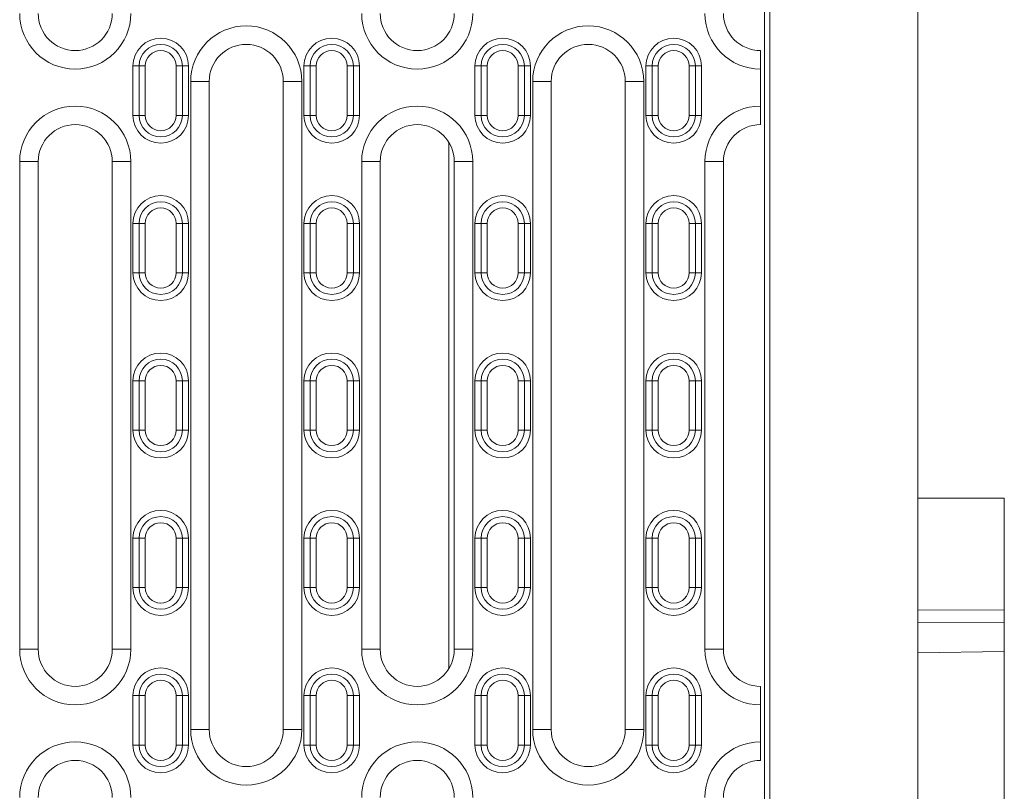
# Model space of a CAD drawing. Units: millimetres. Extents: x -8862 to -2685, y -334 to 3818.
# Drawn here: x -6271 to -6111, y 1571 to 1696 of the extents above; entities that cross this region are included whole.
import ezdxf

# ---------------------------------------------------------------- set-up
doc = ezdxf.new("R2010")
doc.units = ezdxf.units.MM
doc.layers.get('0').update_dxf_attribs({"lineweight": 18})
doc.layers.add('DUENN-18', color=253, linetype='Continuous', lineweight=0)

msp = doc.modelspace()

# ---------------------------------------------------------------- linework, layer by layer
at = {"color": 7, "linetype": 'Continuous', "lineweight": 18}
for p, q in [((-6125.34, 1843.42), (-6125.34, 1433.42)), ((-6150.21, 1783.42), (-6150.21, 1483.42)), ((-6149.34, 1782.42), (-6149.34, 1484.42)), ((-6150.84, 1687.92), (-6150.84, 1690.92)), ((-6251.49, 1680.42), (-6251.49, 1688.42)), ((-6244.49, 1688.42), (-6244.49, 1680.42)), ((-6223.79, 1680.42), (-6223.79, 1688.42)), ((-6216.79, 1688.42), (-6216.79, 1680.42)), ((-6196.09, 1680.42), (-6196.09, 1688.42)), ((-6189.09, 1688.42), (-6189.09, 1680.42)), ((-6168.39, 1680.42), (-6168.39, 1688.42)), ((-6161.39, 1688.42), (-6161.39, 1680.42)), ((-6150.84, 1687.92), (-6150.84, 1681.92)), ((-6240.14, 1685.92), (-6240.14, 1580.92)), ((-6228.14, 1580.92), (-6228.14, 1685.92)), ((-6184.74, 1685.92), (-6184.74, 1580.92)), ((-6172.74, 1580.92), (-6172.74, 1685.92)), ((-6150.84, 1678.92), (-6150.84, 1681.92)), ((-6201.34, 1590.76), (-6201.34, 1676.08)), ((-6267.84, 1672.92), (-6267.84, 1593.92)), ((-6255.84, 1593.92), (-6255.84, 1672.92)), ((-6212.44, 1672.92), (-6212.44, 1593.92)), ((-6200.44, 1593.92), (-6200.44, 1672.92)), ((-6156.84, 1672.92), (-6156.84, 1593.92)), ((-6251.49, 1654.92), (-6251.49, 1662.92)), ((-6244.49, 1662.92), (-6244.49, 1654.92)), ((-6223.79, 1654.92), (-6223.79, 1662.92)), ((-6216.79, 1662.92), (-6216.79, 1654.92)), ((-6196.09, 1654.92), (-6196.09, 1662.92)), ((-6189.09, 1662.92), (-6189.09, 1654.92)), ((-6168.39, 1654.92), (-6168.39, 1662.92)), ((-6161.39, 1662.92), (-6161.39, 1654.92)), ((-6251.49, 1629.42), (-6251.49, 1637.42)), ((-6244.49, 1637.42), (-6244.49, 1629.42)), ((-6223.79, 1629.42), (-6223.79, 1637.42)), ((-6216.79, 1637.42), (-6216.79, 1629.42)), ((-6196.09, 1629.42), (-6196.09, 1637.42)), ((-6189.09, 1637.42), (-6189.09, 1629.42)), ((-6168.39, 1629.42), (-6168.39, 1637.42)), ((-6161.39, 1637.42), (-6161.39, 1629.42)), ((-6111.34, 1618.42), (-6125.34, 1618.42)), ((-6111.34, 1600.31), (-6111.34, 1618.42)), ((-6251.49, 1603.92), (-6251.49, 1611.92)), ((-6244.49, 1611.92), (-6244.49, 1603.92)), ((-6223.79, 1603.92), (-6223.79, 1611.92)), ((-6216.79, 1611.92), (-6216.79, 1603.92)), ((-6196.09, 1603.92), (-6196.09, 1611.92)), ((-6189.09, 1611.92), (-6189.09, 1603.92)), ((-6168.39, 1603.92), (-6168.39, 1611.92)), ((-6161.39, 1611.92), (-6161.39, 1603.92)), ((-6111.34, 1600.31), (-6111.34, 1598.31)), ((-6111.34, 1593.59), (-6111.34, 1598.31)), ((-6111.34, 1482.42), (-6111.34, 1593.59)), ((-6150.84, 1587.92), (-6150.84, 1584.92)), ((-6251.49, 1578.42), (-6251.49, 1586.42)), ((-6244.49, 1586.42), (-6244.49, 1578.42)), ((-6223.79, 1578.42), (-6223.79, 1586.42)), ((-6216.79, 1586.42), (-6216.79, 1578.42)), ((-6196.09, 1578.42), (-6196.09, 1586.42)), ((-6189.09, 1586.42), (-6189.09, 1578.42)), ((-6168.39, 1578.42), (-6168.39, 1586.42)), ((-6161.39, 1586.42), (-6161.39, 1578.42)), ((-6150.84, 1578.92), (-6150.84, 1584.92)), ((-6150.84, 1578.92), (-6150.84, 1575.92))]:
    msp.add_line(p, q, dxfattribs=at)
for centre, radius, start, end in [((-6261.84, 1696.92), 6, 180, 0), ((-6206.44, 1696.92), 6, 180, 0), ((-6150.84, 1696.92), 6, 180, 270), ((-6247.99, 1688.42), 3.5, 0, 180), ((-6234.14, 1685.92), 6, 0, 180), ((-6220.29, 1688.42), 3.5, 0, 180), ((-6192.59, 1688.42), 3.5, 0, 180), ((-6178.74, 1685.92), 6, 0, 180), ((-6164.89, 1688.42), 3.5, 0, 180), ((-6247.99, 1680.42), 3.5, 180, 0), ((-6220.29, 1680.42), 3.5, 180, 0), ((-6192.59, 1680.42), 3.5, 180, 0), ((-6164.89, 1680.42), 3.5, 180, 0), ((-6261.84, 1672.92), 6, 0, 180), ((-6206.44, 1672.92), 6, 0, 180), ((-6150.84, 1672.92), 6, 90, 180), ((-6247.99, 1662.92), 3.5, 0, 180), ((-6220.29, 1662.92), 3.5, 0, 180), ((-6192.59, 1662.92), 3.5, 0, 180), ((-6164.89, 1662.92), 3.5, 0, 180), ((-6247.99, 1654.92), 3.5, 180, 0), ((-6220.29, 1654.92), 3.5, 180, 0), ((-6192.59, 1654.92), 3.5, 180, 0), ((-6164.89, 1654.92), 3.5, 180, 0), ((-6247.99, 1637.42), 3.5, 0, 180), ((-6220.29, 1637.42), 3.5, 0, 180), ((-6192.59, 1637.42), 3.5, 0, 180), ((-6164.89, 1637.42), 3.5, 0, 180), ((-6247.99, 1629.42), 3.5, 180, 0), ((-6220.29, 1629.42), 3.5, 180, 0), ((-6192.59, 1629.42), 3.5, 180, 0), ((-6164.89, 1629.42), 3.5, 180, 0), ((-6247.99, 1611.92), 3.5, 0, 180), ((-6220.29, 1611.92), 3.5, 0, 180), ((-6192.59, 1611.92), 3.5, 0, 180), ((-6164.89, 1611.92), 3.5, 0, 180), ((-6247.99, 1603.92), 3.5, 180, 0), ((-6220.29, 1603.92), 3.5, 180, 0), ((-6192.59, 1603.92), 3.5, 180, 0), ((-6164.89, 1603.92), 3.5, 180, 0), ((-6261.84, 1593.92), 6, 180, 0), ((-6206.44, 1593.92), 6, 180, 0), ((-6150.84, 1593.92), 6, 180, 270), ((-6247.99, 1586.42), 3.5, 0, 180), ((-6220.29, 1586.42), 3.5, 0, 180), ((-6192.59, 1586.42), 3.5, 0, 180), ((-6164.89, 1586.42), 3.5, 0, 180), ((-6234.14, 1580.92), 6, 180, 0), ((-6178.74, 1580.92), 6, 180, 0), ((-6247.99, 1578.42), 3.5, 180, 0), ((-6220.29, 1578.42), 3.5, 180, 0), ((-6192.59, 1578.42), 3.5, 180, 0), ((-6164.89, 1578.42), 3.5, 180, 0), ((-6261.84, 1569.92), 6, 0, 180), ((-6206.44, 1569.92), 6, 0, 180), ((-6150.84, 1569.92), 6, 90, 180)]:
    msp.add_arc(centre, radius, start, end, dxfattribs=at)
at = {"layer": 'DUENN-18', "linetype": 'Continuous', "lineweight": 0}
for p, q in [((-6251.49, 1688.42), (-6252.49, 1688.42)), ((-6252.49, 1680.42), (-6252.49, 1688.42)), ((-6250.49, 1688.42), (-6251.49, 1688.42)), ((-6250.49, 1688.42), (-6250.49, 1680.42)), ((-6245.49, 1688.42), (-6244.49, 1688.42)), ((-6245.49, 1680.42), (-6245.49, 1688.42)), ((-6244.49, 1688.42), (-6243.49, 1688.42)), ((-6243.49, 1688.42), (-6243.49, 1680.42)), ((-6223.79, 1688.42), (-6224.79, 1688.42)), ((-6224.79, 1680.42), (-6224.79, 1688.42)), ((-6222.79, 1688.42), (-6223.79, 1688.42)), ((-6222.79, 1688.42), (-6222.79, 1680.42)), ((-6217.79, 1688.42), (-6216.79, 1688.42)), ((-6217.79, 1680.42), (-6217.79, 1688.42)), ((-6216.79, 1688.42), (-6215.79, 1688.42)), ((-6215.79, 1688.42), (-6215.79, 1680.42)), ((-6196.09, 1688.42), (-6197.09, 1688.42)), ((-6197.09, 1680.42), (-6197.09, 1688.42)), ((-6195.09, 1688.42), (-6196.09, 1688.42)), ((-6195.09, 1688.42), (-6195.09, 1680.42)), ((-6190.09, 1688.42), (-6189.09, 1688.42)), ((-6190.09, 1680.42), (-6190.09, 1688.42)), ((-6189.09, 1688.42), (-6188.09, 1688.42)), ((-6188.09, 1688.42), (-6188.09, 1680.42)), ((-6168.39, 1688.42), (-6169.39, 1688.42)), ((-6169.39, 1680.42), (-6169.39, 1688.42)), ((-6167.39, 1688.42), (-6168.39, 1688.42)), ((-6167.39, 1688.42), (-6167.39, 1680.42)), ((-6162.39, 1688.42), (-6161.39, 1688.42)), ((-6162.39, 1680.42), (-6162.39, 1688.42)), ((-6161.39, 1688.42), (-6160.39, 1688.42)), ((-6160.39, 1688.42), (-6160.39, 1680.42)), ((-6243.14, 1580.92), (-6243.14, 1685.92)), ((-6243.14, 1685.92), (-6240.14, 1685.92)), ((-6225.14, 1685.92), (-6228.14, 1685.92)), ((-6225.14, 1685.92), (-6225.14, 1580.92)), ((-6187.74, 1580.92), (-6187.74, 1685.92)), ((-6187.74, 1685.92), (-6184.74, 1685.92)), ((-6169.74, 1685.92), (-6172.74, 1685.92)), ((-6169.74, 1685.92), (-6169.74, 1580.92)), ((-6252.49, 1680.42), (-6251.49, 1680.42)), ((-6251.49, 1680.42), (-6250.49, 1680.42)), ((-6244.49, 1680.42), (-6245.49, 1680.42)), ((-6243.49, 1680.42), (-6244.49, 1680.42)), ((-6224.79, 1680.42), (-6223.79, 1680.42)), ((-6223.79, 1680.42), (-6222.79, 1680.42)), ((-6216.79, 1680.42), (-6217.79, 1680.42)), ((-6215.79, 1680.42), (-6216.79, 1680.42)), ((-6197.09, 1680.42), (-6196.09, 1680.42)), ((-6196.09, 1680.42), (-6195.09, 1680.42)), ((-6189.09, 1680.42), (-6190.09, 1680.42)), ((-6188.09, 1680.42), (-6189.09, 1680.42)), ((-6169.39, 1680.42), (-6168.39, 1680.42)), ((-6168.39, 1680.42), (-6167.39, 1680.42)), ((-6161.39, 1680.42), (-6162.39, 1680.42)), ((-6160.39, 1680.42), (-6161.39, 1680.42)), ((-6270.84, 1593.92), (-6270.84, 1672.92)), ((-6270.84, 1672.92), (-6267.84, 1672.92)), ((-6252.84, 1672.92), (-6255.84, 1672.92)), ((-6252.84, 1672.92), (-6252.84, 1593.92)), ((-6215.44, 1593.92), (-6215.44, 1672.92)), ((-6215.44, 1672.92), (-6212.44, 1672.92)), ((-6197.44, 1672.92), (-6200.44, 1672.92)), ((-6197.44, 1672.92), (-6197.44, 1593.92)), ((-6159.84, 1593.92), (-6159.84, 1672.92)), ((-6159.84, 1672.92), (-6156.84, 1672.92)), ((-6251.49, 1662.92), (-6252.49, 1662.92)), ((-6252.49, 1654.92), (-6252.49, 1662.92)), ((-6250.49, 1662.92), (-6251.49, 1662.92)), ((-6250.49, 1662.92), (-6250.49, 1654.92)), ((-6245.49, 1662.92), (-6244.49, 1662.92)), ((-6245.49, 1654.92), (-6245.49, 1662.92)), ((-6244.49, 1662.92), (-6243.49, 1662.92)), ((-6243.49, 1662.92), (-6243.49, 1654.92)), ((-6223.79, 1662.92), (-6224.79, 1662.92)), ((-6224.79, 1654.92), (-6224.79, 1662.92)), ((-6222.79, 1662.92), (-6223.79, 1662.92)), ((-6222.79, 1662.92), (-6222.79, 1654.92)), ((-6217.79, 1662.92), (-6216.79, 1662.92)), ((-6217.79, 1654.92), (-6217.79, 1662.92)), ((-6216.79, 1662.92), (-6215.79, 1662.92)), ((-6215.79, 1662.92), (-6215.79, 1654.92)), ((-6196.09, 1662.92), (-6197.09, 1662.92)), ((-6197.09, 1654.92), (-6197.09, 1662.92)), ((-6195.09, 1662.92), (-6196.09, 1662.92)), ((-6195.09, 1662.92), (-6195.09, 1654.92)), ((-6190.09, 1662.92), (-6189.09, 1662.92)), ((-6190.09, 1654.92), (-6190.09, 1662.92)), ((-6189.09, 1662.92), (-6188.09, 1662.92)), ((-6188.09, 1662.92), (-6188.09, 1654.92)), ((-6168.39, 1662.92), (-6169.39, 1662.92)), ((-6169.39, 1654.92), (-6169.39, 1662.92)), ((-6167.39, 1662.92), (-6168.39, 1662.92)), ((-6167.39, 1662.92), (-6167.39, 1654.92)), ((-6162.39, 1662.92), (-6161.39, 1662.92)), ((-6162.39, 1654.92), (-6162.39, 1662.92)), ((-6161.39, 1662.92), (-6160.39, 1662.92)), ((-6160.39, 1662.92), (-6160.39, 1654.92)), ((-6252.49, 1654.92), (-6251.49, 1654.92)), ((-6251.49, 1654.92), (-6250.49, 1654.92)), ((-6244.49, 1654.92), (-6245.49, 1654.92)), ((-6243.49, 1654.92), (-6244.49, 1654.92)), ((-6224.79, 1654.92), (-6223.79, 1654.92)), ((-6223.79, 1654.92), (-6222.79, 1654.92)), ((-6216.79, 1654.92), (-6217.79, 1654.92)), ((-6215.79, 1654.92), (-6216.79, 1654.92)), ((-6197.09, 1654.92), (-6196.09, 1654.92)), ((-6196.09, 1654.92), (-6195.09, 1654.92)), ((-6189.09, 1654.92), (-6190.09, 1654.92)), ((-6188.09, 1654.92), (-6189.09, 1654.92)), ((-6169.39, 1654.92), (-6168.39, 1654.92)), ((-6168.39, 1654.92), (-6167.39, 1654.92)), ((-6161.39, 1654.92), (-6162.39, 1654.92)), ((-6160.39, 1654.92), (-6161.39, 1654.92)), ((-6251.49, 1637.42), (-6252.49, 1637.42)), ((-6252.49, 1629.42), (-6252.49, 1637.42)), ((-6250.49, 1637.42), (-6251.49, 1637.42)), ((-6250.49, 1637.42), (-6250.49, 1629.42)), ((-6245.49, 1637.42), (-6244.49, 1637.42)), ((-6245.49, 1629.42), (-6245.49, 1637.42)), ((-6244.49, 1637.42), (-6243.49, 1637.42)), ((-6243.49, 1637.42), (-6243.49, 1629.42)), ((-6223.79, 1637.42), (-6224.79, 1637.42)), ((-6224.79, 1629.42), (-6224.79, 1637.42)), ((-6222.79, 1637.42), (-6223.79, 1637.42)), ((-6222.79, 1637.42), (-6222.79, 1629.42)), ((-6217.79, 1637.42), (-6216.79, 1637.42)), ((-6217.79, 1629.42), (-6217.79, 1637.42)), ((-6216.79, 1637.42), (-6215.79, 1637.42)), ((-6215.79, 1637.42), (-6215.79, 1629.42)), ((-6196.09, 1637.42), (-6197.09, 1637.42)), ((-6197.09, 1629.42), (-6197.09, 1637.42)), ((-6195.09, 1637.42), (-6196.09, 1637.42)), ((-6195.09, 1637.42), (-6195.09, 1629.42)), ((-6190.09, 1637.42), (-6189.09, 1637.42)), ((-6190.09, 1629.42), (-6190.09, 1637.42)), ((-6189.09, 1637.42), (-6188.09, 1637.42)), ((-6188.09, 1637.42), (-6188.09, 1629.42)), ((-6168.39, 1637.42), (-6169.39, 1637.42)), ((-6169.39, 1629.42), (-6169.39, 1637.42)), ((-6167.39, 1637.42), (-6168.39, 1637.42)), ((-6167.39, 1637.42), (-6167.39, 1629.42)), ((-6162.39, 1637.42), (-6161.39, 1637.42)), ((-6162.39, 1629.42), (-6162.39, 1637.42)), ((-6161.39, 1637.42), (-6160.39, 1637.42)), ((-6160.39, 1637.42), (-6160.39, 1629.42)), ((-6252.49, 1629.42), (-6251.49, 1629.42)), ((-6251.49, 1629.42), (-6250.49, 1629.42)), ((-6244.49, 1629.42), (-6245.49, 1629.42)), ((-6243.49, 1629.42), (-6244.49, 1629.42)), ((-6224.79, 1629.42), (-6223.79, 1629.42)), ((-6223.79, 1629.42), (-6222.79, 1629.42)), ((-6216.79, 1629.42), (-6217.79, 1629.42)), ((-6215.79, 1629.42), (-6216.79, 1629.42)), ((-6197.09, 1629.42), (-6196.09, 1629.42)), ((-6196.09, 1629.42), (-6195.09, 1629.42)), ((-6189.09, 1629.42), (-6190.09, 1629.42)), ((-6188.09, 1629.42), (-6189.09, 1629.42)), ((-6169.39, 1629.42), (-6168.39, 1629.42)), ((-6168.39, 1629.42), (-6167.39, 1629.42)), ((-6161.39, 1629.42), (-6162.39, 1629.42)), ((-6160.39, 1629.42), (-6161.39, 1629.42)), ((-6251.49, 1611.92), (-6252.49, 1611.92)), ((-6252.49, 1603.92), (-6252.49, 1611.92)), ((-6250.49, 1611.92), (-6251.49, 1611.92)), ((-6250.49, 1611.92), (-6250.49, 1603.92)), ((-6245.49, 1611.92), (-6244.49, 1611.92)), ((-6245.49, 1603.92), (-6245.49, 1611.92)), ((-6244.49, 1611.92), (-6243.49, 1611.92)), ((-6243.49, 1611.92), (-6243.49, 1603.92)), ((-6223.79, 1611.92), (-6224.79, 1611.92)), ((-6224.79, 1603.92), (-6224.79, 1611.92)), ((-6222.79, 1611.92), (-6223.79, 1611.92)), ((-6222.79, 1611.92), (-6222.79, 1603.92)), ((-6217.79, 1611.92), (-6216.79, 1611.92)), ((-6217.79, 1603.92), (-6217.79, 1611.92)), ((-6216.79, 1611.92), (-6215.79, 1611.92)), ((-6215.79, 1611.92), (-6215.79, 1603.92)), ((-6196.09, 1611.92), (-6197.09, 1611.92)), ((-6197.09, 1603.92), (-6197.09, 1611.92)), ((-6195.09, 1611.92), (-6196.09, 1611.92)), ((-6195.09, 1611.92), (-6195.09, 1603.92)), ((-6190.09, 1611.92), (-6189.09, 1611.92)), ((-6190.09, 1603.92), (-6190.09, 1611.92)), ((-6189.09, 1611.92), (-6188.09, 1611.92)), ((-6188.09, 1611.92), (-6188.09, 1603.92)), ((-6168.39, 1611.92), (-6169.39, 1611.92)), ((-6169.39, 1603.92), (-6169.39, 1611.92)), ((-6167.39, 1611.92), (-6168.39, 1611.92)), ((-6167.39, 1611.92), (-6167.39, 1603.92)), ((-6162.39, 1611.92), (-6161.39, 1611.92)), ((-6162.39, 1603.92), (-6162.39, 1611.92)), ((-6161.39, 1611.92), (-6160.39, 1611.92)), ((-6160.39, 1611.92), (-6160.39, 1603.92)), ((-6252.49, 1603.92), (-6251.49, 1603.92)), ((-6251.49, 1603.92), (-6250.49, 1603.92)), ((-6244.49, 1603.92), (-6245.49, 1603.92)), ((-6243.49, 1603.92), (-6244.49, 1603.92)), ((-6224.79, 1603.92), (-6223.79, 1603.92)), ((-6223.79, 1603.92), (-6222.79, 1603.92)), ((-6216.79, 1603.92), (-6217.79, 1603.92)), ((-6215.79, 1603.92), (-6216.79, 1603.92)), ((-6197.09, 1603.92), (-6196.09, 1603.92)), ((-6196.09, 1603.92), (-6195.09, 1603.92)), ((-6189.09, 1603.92), (-6190.09, 1603.92)), ((-6188.09, 1603.92), (-6189.09, 1603.92)), ((-6169.39, 1603.92), (-6168.39, 1603.92)), ((-6168.39, 1603.92), (-6167.39, 1603.92)), ((-6161.39, 1603.92), (-6162.39, 1603.92)), ((-6160.39, 1603.92), (-6161.39, 1603.92)), ((-6125.34, 1600.24), (-6111.34, 1600.31)), ((-6111.34, 1598.31), (-6125.34, 1598.25)), ((-6270.84, 1593.92), (-6267.84, 1593.92)), ((-6252.84, 1593.92), (-6255.84, 1593.92)), ((-6215.44, 1593.92), (-6212.44, 1593.92)), ((-6197.44, 1593.92), (-6200.44, 1593.92)), ((-6159.84, 1593.92), (-6156.84, 1593.92)), ((-6111.34, 1593.59), (-6125.34, 1593.35)), ((-6251.49, 1586.42), (-6252.49, 1586.42)), ((-6252.49, 1578.42), (-6252.49, 1586.42)), ((-6250.49, 1586.42), (-6251.49, 1586.42)), ((-6250.49, 1586.42), (-6250.49, 1578.42)), ((-6245.49, 1586.42), (-6244.49, 1586.42)), ((-6245.49, 1578.42), (-6245.49, 1586.42)), ((-6244.49, 1586.42), (-6243.49, 1586.42)), ((-6243.49, 1586.42), (-6243.49, 1578.42)), ((-6223.79, 1586.42), (-6224.79, 1586.42)), ((-6224.79, 1578.42), (-6224.79, 1586.42)), ((-6222.79, 1586.42), (-6223.79, 1586.42)), ((-6222.79, 1586.42), (-6222.79, 1578.42)), ((-6217.79, 1586.42), (-6216.79, 1586.42)), ((-6217.79, 1578.42), (-6217.79, 1586.42)), ((-6216.79, 1586.42), (-6215.79, 1586.42)), ((-6215.79, 1586.42), (-6215.79, 1578.42)), ((-6196.09, 1586.42), (-6197.09, 1586.42)), ((-6197.09, 1578.42), (-6197.09, 1586.42)), ((-6195.09, 1586.42), (-6196.09, 1586.42)), ((-6195.09, 1586.42), (-6195.09, 1578.42)), ((-6190.09, 1586.42), (-6189.09, 1586.42)), ((-6190.09, 1578.42), (-6190.09, 1586.42)), ((-6189.09, 1586.42), (-6188.09, 1586.42)), ((-6188.09, 1586.42), (-6188.09, 1578.42)), ((-6168.39, 1586.42), (-6169.39, 1586.42)), ((-6169.39, 1578.42), (-6169.39, 1586.42)), ((-6167.39, 1586.42), (-6168.39, 1586.42)), ((-6167.39, 1586.42), (-6167.39, 1578.42)), ((-6162.39, 1586.42), (-6161.39, 1586.42)), ((-6162.39, 1578.42), (-6162.39, 1586.42)), ((-6161.39, 1586.42), (-6160.39, 1586.42)), ((-6160.39, 1586.42), (-6160.39, 1578.42)), ((-6243.14, 1580.92), (-6240.14, 1580.92)), ((-6225.14, 1580.92), (-6228.14, 1580.92)), ((-6187.74, 1580.92), (-6184.74, 1580.92)), ((-6169.74, 1580.92), (-6172.74, 1580.92)), ((-6252.49, 1578.42), (-6251.49, 1578.42)), ((-6251.49, 1578.42), (-6250.49, 1578.42)), ((-6244.49, 1578.42), (-6245.49, 1578.42)), ((-6243.49, 1578.42), (-6244.49, 1578.42)), ((-6224.79, 1578.42), (-6223.79, 1578.42)), ((-6223.79, 1578.42), (-6222.79, 1578.42)), ((-6216.79, 1578.42), (-6217.79, 1578.42)), ((-6215.79, 1578.42), (-6216.79, 1578.42)), ((-6197.09, 1578.42), (-6196.09, 1578.42)), ((-6196.09, 1578.42), (-6195.09, 1578.42)), ((-6189.09, 1578.42), (-6190.09, 1578.42)), ((-6188.09, 1578.42), (-6189.09, 1578.42)), ((-6169.39, 1578.42), (-6168.39, 1578.42)), ((-6168.39, 1578.42), (-6167.39, 1578.42)), ((-6161.39, 1578.42), (-6162.39, 1578.42)), ((-6160.39, 1578.42), (-6161.39, 1578.42))]:
    msp.add_line(p, q, dxfattribs=at)
for centre, radius, start, end in [((-6261.84, 1696.92), 9, 180, 0), ((-6206.44, 1696.92), 9, 180, 0), ((-6150.84, 1696.92), 9, 180, 270), ((-6234.14, 1685.92), 9, 0, 180), ((-6178.74, 1685.92), 9, 0, 180), ((-6247.99, 1688.42), 4.5, 0, 180), ((-6220.29, 1688.42), 4.5, 0, 180), ((-6192.59, 1688.42), 4.5, 0, 180), ((-6164.89, 1688.42), 4.5, 0, 180), ((-6247.99, 1688.42), 2.5, 0, 180), ((-6220.29, 1688.42), 2.5, 0, 180), ((-6192.59, 1688.42), 2.5, 0, 180), ((-6164.89, 1688.42), 2.5, 0, 180), ((-6261.84, 1672.92), 9, 0, 180), ((-6206.44, 1672.92), 9, 0, 180), ((-6150.84, 1672.92), 9, 90, 180), ((-6247.99, 1680.42), 4.5, 180, 0), ((-6247.99, 1680.42), 2.5, 180, 0), ((-6220.29, 1680.42), 4.5, 180, 0), ((-6220.29, 1680.42), 2.5, 180, 0), ((-6192.59, 1680.42), 4.5, 180, 0), ((-6192.59, 1680.42), 2.5, 180, 0), ((-6164.89, 1680.42), 4.5, 180, 0), ((-6164.89, 1680.42), 2.5, 180, 0), ((-6247.99, 1662.92), 4.5, 0, 180), ((-6220.29, 1662.92), 4.5, 0, 180), ((-6192.59, 1662.92), 4.5, 0, 180), ((-6164.89, 1662.92), 4.5, 0, 180), ((-6247.99, 1662.92), 2.5, 0, 180), ((-6220.29, 1662.92), 2.5, 0, 180), ((-6192.59, 1662.92), 2.5, 0, 180), ((-6164.89, 1662.92), 2.5, 0, 180), ((-6247.99, 1654.92), 4.5, 180, 0), ((-6247.99, 1654.92), 2.5, 180, 0), ((-6220.29, 1654.92), 4.5, 180, 0), ((-6220.29, 1654.92), 2.5, 180, 0), ((-6192.59, 1654.92), 4.5, 180, 0), ((-6192.59, 1654.92), 2.5, 180, 0), ((-6164.89, 1654.92), 4.5, 180, 0), ((-6164.89, 1654.92), 2.5, 180, 0), ((-6247.99, 1637.42), 4.5, 0, 180), ((-6220.29, 1637.42), 4.5, 0, 180), ((-6192.59, 1637.42), 4.5, 0, 180), ((-6164.89, 1637.42), 4.5, 0, 180), ((-6247.99, 1637.42), 2.5, 0, 180), ((-6220.29, 1637.42), 2.5, 0, 180), ((-6192.59, 1637.42), 2.5, 0, 180), ((-6164.89, 1637.42), 2.5, 0, 180), ((-6247.99, 1629.42), 4.5, 180, 0), ((-6247.99, 1629.42), 2.5, 180, 0), ((-6220.29, 1629.42), 4.5, 180, 0), ((-6220.29, 1629.42), 2.5, 180, 0), ((-6192.59, 1629.42), 4.5, 180, 0), ((-6192.59, 1629.42), 2.5, 180, 0), ((-6164.89, 1629.42), 4.5, 180, 0), ((-6164.89, 1629.42), 2.5, 180, 0), ((-6247.99, 1611.92), 4.5, 0, 180), ((-6220.29, 1611.92), 4.5, 0, 180), ((-6192.59, 1611.92), 4.5, 0, 180), ((-6164.89, 1611.92), 4.5, 0, 180), ((-6247.99, 1611.92), 2.5, 0, 180), ((-6220.29, 1611.92), 2.5, 0, 180), ((-6192.59, 1611.92), 2.5, 0, 180), ((-6164.89, 1611.92), 2.5, 0, 180), ((-6247.99, 1603.92), 4.5, 180, 0), ((-6247.99, 1603.92), 2.5, 180, 0), ((-6220.29, 1603.92), 4.5, 180, 0), ((-6220.29, 1603.92), 2.5, 180, 0), ((-6192.59, 1603.92), 4.5, 180, 0), ((-6192.59, 1603.92), 2.5, 180, 0), ((-6164.89, 1603.92), 4.5, 180, 0), ((-6164.89, 1603.92), 2.5, 180, 0), ((-6261.84, 1593.92), 9, 180, 0), ((-6206.44, 1593.92), 9, 180, 0), ((-6150.84, 1593.92), 9, 180, 270), ((-6247.99, 1586.42), 4.5, 0, 180), ((-6220.29, 1586.42), 4.5, 0, 180), ((-6192.59, 1586.42), 4.5, 0, 180), ((-6164.89, 1586.42), 4.5, 0, 180), ((-6247.99, 1586.42), 2.5, 0, 180), ((-6220.29, 1586.42), 2.5, 0, 180), ((-6192.59, 1586.42), 2.5, 0, 180), ((-6164.89, 1586.42), 2.5, 0, 180), ((-6234.14, 1580.92), 9, 180, 0), ((-6178.74, 1580.92), 9, 180, 0), ((-6261.84, 1569.92), 9, 0, 180), ((-6247.99, 1578.42), 4.5, 180, 0), ((-6247.99, 1578.42), 2.5, 180, 0), ((-6220.29, 1578.42), 4.5, 180, 0), ((-6220.29, 1578.42), 2.5, 180, 0), ((-6206.44, 1569.92), 9, 0, 180), ((-6192.59, 1578.42), 4.5, 180, 0), ((-6192.59, 1578.42), 2.5, 180, 0), ((-6164.89, 1578.42), 4.5, 180, 0), ((-6164.89, 1578.42), 2.5, 180, 0), ((-6150.84, 1569.92), 9, 90, 180)]:
    msp.add_arc(centre, radius, start, end, dxfattribs=at)

doc.saveas('drawing.dxf')
